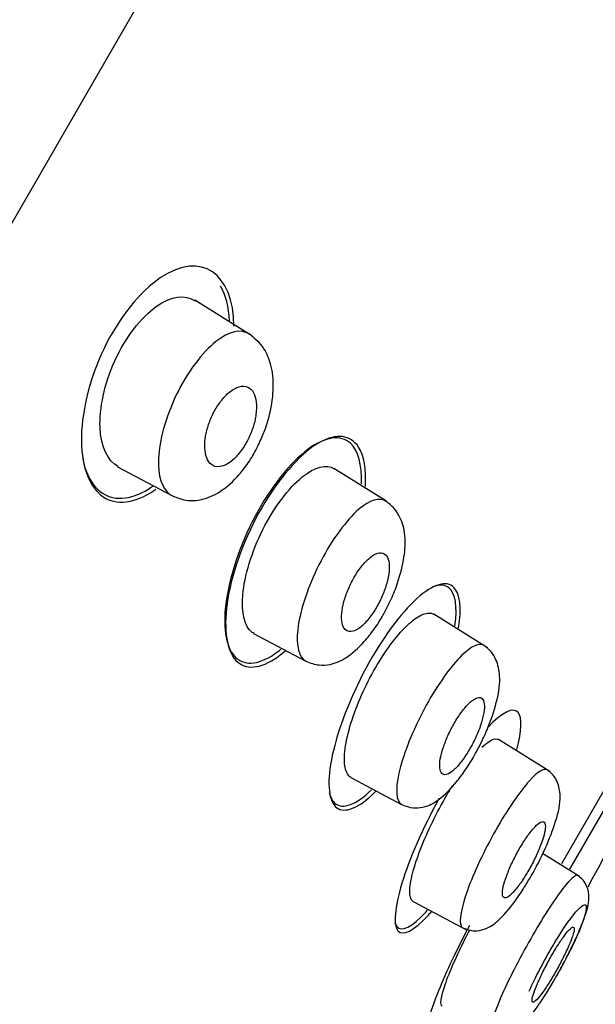
# Model space of a CAD drawing. Units: millimetres. Extents: x -18 to 469, y -18 to 1083.
# Drawn here: x 387 to 397, y 944 to 960 of the extents above; entities that cross this region are included whole.
import ezdxf

# ---------------------------------------------------------------- set-up
doc = ezdxf.new("R2010")
doc.units = ezdxf.units.MM
for name, color, linetype in [('$DDT_AUDIT_GENERATED_(274)', 7, 'Continuous'), ('$DDT_AUDIT_GENERATED_(576)', 7, 'Continuous'), ('$DDT_AUDIT_GENERATED_(62D)', 7, 'Continuous'), ('$DDT_AUDIT_GENERATED_(A5)', 7, 'Continuous'), ('Default', 7, 'Continuous')]:
    doc.layers.add(name, color=color, linetype=linetype)

# ---------------------------------------------------------------- blocks, each defined once
blk = doc.blocks.new('SE1')
at = {"layer": '$DDT_AUDIT_GENERATED_(274)', "color": 7, "linetype": 'Continuous'}
for p, q in [((391.141, 955.293), (390.253, 955.848)), ((388.985, 953.116), (389.872, 952.644)), ((393.383, 952.557), (392.532, 953.089)), ((395.052, 950.149), (394.171, 950.699)), ((391.216, 950.384), (392.07, 949.93)), ((396.072, 948.118), (395.229, 948.645)), ((392.812, 948.019), (393.643, 947.577)), ((396.557, 946.395), (395.954, 946.772)), ((393.829, 945.988), (394.706, 945.522))]:
    blk.add_line(p, q, dxfattribs=at)
for points, knots in [([(388.994, 953.119), (388.822, 953.212), (388.71, 953.438), (388.685, 954.068), (388.767, 954.475), (389.112, 955.232), (389.372, 955.568), (389.866, 955.921), (390.092, 955.943), (390.257, 955.839)], [0.370398, 0.370398, 0.370398, 0.370398, 0.5, 0.5, 0.625, 0.625, 0.75, 0.75, 0.877188, 0.877188, 0.877188, 0.877188]), ([(391.142, 955.295), (391.009, 955.379), (390.819, 955.345), (390.376, 954.995), (390.127, 954.665), (389.769, 953.922), (389.669, 953.541), (389.657, 953.252)], [0.6227421, 0.6227421, 0.6227421, 0.6227421, 0.75, 0.75, 0.875, 0.875, 1, 1, 1, 1]), ([(391.291, 953.471), (391.33, 953.551), (391.403, 953.706), (391.504, 954.044), (391.553, 954.411), (391.52, 954.771), (391.381, 955.1), (391.238, 955.219), (391.14, 955.296)], [0, 0, 0, 0, 0.102065, 0.230919, 0.447165, 0.632932, 0.790812, 1, 1, 1, 1]), ([(391.253, 953.966), (391.264, 954.042), (391.266, 954.113), (391.259, 954.174), (391.253, 954.235), (391.238, 954.287), (391.215, 954.329), (391.192, 954.373), (391.159, 954.405), (391.12, 954.423), (391.08, 954.441), (391.032, 954.443), (390.98, 954.429), (390.93, 954.416), (390.876, 954.386), (390.821, 954.342), (390.772, 954.303), (390.721, 954.25), (390.675, 954.188), (390.633, 954.134), (390.594, 954.07), (390.56, 954.004), (390.528, 953.942), (390.5, 953.876), (390.478, 953.811), (390.456, 953.745), (390.439, 953.679), (390.428, 953.617), (390.417, 953.55), (390.413, 953.486), (390.415, 953.429), (390.418, 953.366), (390.428, 953.31), (390.446, 953.265), (390.465, 953.215), (390.493, 953.176), (390.527, 953.151), (390.563, 953.124), (390.607, 953.113), (390.656, 953.118), (390.704, 953.123), (390.758, 953.144), (390.813, 953.181), (390.862, 953.214), (390.915, 953.262), (390.964, 953.32), (391.008, 953.372), (391.051, 953.433), (391.088, 953.499), (391.123, 953.559), (391.154, 953.625), (391.179, 953.691), (391.205, 953.756), (391.225, 953.823), (391.239, 953.886), (391.245, 953.913), (391.249, 953.94), (391.253, 953.966)], [0, 0, 0, 0, 0.057333, 0.057333, 0.057333, 0.114402, 0.114402, 0.114402, 0.175983, 0.175983, 0.175983, 0.239664, 0.239664, 0.239664, 0.30049, 0.30049, 0.30049, 0.35473, 0.35473, 0.35473, 0.402738, 0.402738, 0.402738, 0.447873, 0.447873, 0.447873, 0.493801, 0.493801, 0.493801, 0.543367, 0.543367, 0.543367, 0.598329, 0.598329, 0.598329, 0.65877, 0.65877, 0.65877, 0.722284, 0.722284, 0.722284, 0.784199, 0.784199, 0.784199, 0.840206, 0.840206, 0.840206, 0.889609, 0.889609, 0.889609, 0.935199, 0.935199, 0.935199, 0.980629, 0.980629, 0.980629, 1, 1, 1, 1]), ([(389.875, 952.643), (389.967, 952.605), (390.109, 952.551), (390.401, 952.571), (390.684, 952.7), (390.938, 952.926), (391.13, 953.18), (391.24, 953.355), (391.283, 953.453), (391.291, 953.471)], [0, 0, 0, 0, 0.173426, 0.30961, 0.511708, 0.727494, 0.847148, 0.975023, 1, 1, 1, 1]), ([(389.657, 953.252), (389.644, 952.963), (389.71, 952.762), (389.847, 952.659), (389.859, 952.651), (389.872, 952.644)], [0, 0, 0, 0, 0.125, 0.125, 0.1366528, 0.1366528, 0.1366528, 0.1366528]), ([(391.222, 950.381), (391.212, 950.387), (391.201, 950.393), (391.068, 950.492), (391.01, 950.715), (391.066, 951.325), (391.184, 951.721), (391.549, 952.449), (391.793, 952.772), (392.224, 953.12), (392.413, 953.163), (392.538, 953.085)], [0.3652044, 0.3652044, 0.3652044, 0.3652044, 0.375, 0.375, 0.5, 0.5, 0.625, 0.625, 0.75, 0.75, 0.8702586, 0.8702586, 0.8702586, 0.8702586]), ([(393.38, 952.554), (393.279, 952.618), (393.126, 952.578), (392.738, 952.242), (392.505, 951.928), (392.136, 951.223), (392.003, 950.843), (391.954, 950.55)], [0.6315842, 0.6315842, 0.6315842, 0.6315842, 0.75, 0.75, 0.875, 0.875, 1, 1, 1, 1]), ([(393.382, 950.77), (393.416, 950.833), (393.487, 950.968), (393.603, 951.274), (393.692, 951.624), (393.714, 951.985), (393.639, 952.264), (393.517, 952.45), (393.432, 952.516), (393.378, 952.555)], [0, 0, 0, 0, 0.083953, 0.208185, 0.414593, 0.599349, 0.768709, 0.877009, 1, 1, 1, 1]), ([(393.411, 951.254), (393.428, 951.326), (393.437, 951.393), (393.439, 951.452), (393.441, 951.51), (393.435, 951.56), (393.422, 951.6), (393.408, 951.641), (393.386, 951.671), (393.358, 951.688), (393.329, 951.705), (393.293, 951.709), (393.252, 951.697), (393.212, 951.686), (393.166, 951.661), (393.119, 951.622), (393.074, 951.585), (393.027, 951.536), (392.982, 951.479), (392.94, 951.425), (392.898, 951.363), (392.86, 951.297), (392.825, 951.234), (392.792, 951.167), (392.764, 951.1), (392.736, 951.033), (392.713, 950.965), (392.696, 950.901), (392.678, 950.835), (392.667, 950.771), (392.662, 950.714), (392.656, 950.654), (392.658, 950.599), (392.666, 950.555), (392.676, 950.508), (392.693, 950.471), (392.716, 950.447), (392.741, 950.422), (392.773, 950.41), (392.811, 950.413), (392.848, 950.415), (392.891, 950.433), (392.938, 950.464), (392.981, 950.494), (393.029, 950.537), (393.075, 950.59), (393.118, 950.639), (393.162, 950.699), (393.202, 950.763), (393.24, 950.824), (393.276, 950.891), (393.307, 950.958), (393.337, 951.024), (393.364, 951.092), (393.384, 951.157), (393.394, 951.19), (393.403, 951.223), (393.411, 951.254)], [0, 0, 0, 0, 0.055695, 0.055695, 0.055695, 0.111211, 0.111211, 0.111211, 0.169581, 0.169581, 0.169581, 0.229626, 0.229626, 0.229626, 0.288372, 0.288372, 0.288372, 0.343313, 0.343313, 0.343313, 0.394046, 0.394046, 0.394046, 0.44226, 0.44226, 0.44226, 0.490425, 0.490425, 0.490425, 0.540726, 0.540726, 0.540726, 0.594554, 0.594554, 0.594554, 0.652089, 0.652089, 0.652089, 0.711925, 0.711925, 0.711925, 0.771286, 0.771286, 0.771286, 0.827387, 0.827387, 0.827387, 0.879213, 0.879213, 0.879213, 0.927959, 0.927959, 0.927959, 0.975939, 0.975939, 0.975939, 1, 1, 1, 1]), ([(392.072, 949.929), (392.149, 949.898), (392.265, 949.854), (392.51, 949.871), (392.756, 949.98), (392.99, 950.191), (393.191, 950.447), (393.314, 950.632), (393.367, 950.739), (393.382, 950.77)], [0, 0, 0, 0, 0.148747, 0.265136, 0.447803, 0.687381, 0.820732, 0.955872, 1, 1, 1, 1]), ([(392.817, 948.016), (392.815, 948.018), (392.812, 948.019), (392.81, 948.02), (392.765, 948.048), (392.733, 948.103), (392.717, 948.182), (392.7, 948.262), (392.7, 948.368), (392.716, 948.493), (392.732, 948.615), (392.765, 948.759), (392.812, 948.911), (392.857, 949.058), (392.918, 949.216), (392.987, 949.373), (393.054, 949.523), (393.132, 949.676), (393.213, 949.818), (393.293, 949.955), (393.378, 950.086), (393.462, 950.2), (393.546, 950.314), (393.632, 950.414), (393.712, 950.493), (393.794, 950.574), (393.873, 950.635), (393.942, 950.672), (394.014, 950.711), (394.078, 950.725), (394.13, 950.714), (394.147, 950.711), (394.162, 950.704), (394.176, 950.695)], [0.361914, 0.361914, 0.361914, 0.361914, 0.3645617, 0.3645617, 0.3645617, 0.4211551, 0.4211551, 0.4211551, 0.4787265, 0.4787265, 0.4787265, 0.5355111, 0.5355111, 0.5355111, 0.58997, 0.58997, 0.58997, 0.641912, 0.641912, 0.641912, 0.6921537, 0.6921537, 0.6921537, 0.7423302, 0.7423302, 0.7423302, 0.7939007, 0.7939007, 0.7939007, 0.8477736, 0.8477736, 0.8477736, 0.8653935, 0.8653935, 0.8653935, 0.8653935]), ([(391.954, 950.55), (391.905, 950.257), (391.935, 950.051), (392.042, 949.948), (392.056, 949.938), (392.07, 949.93)], [0, 0, 0, 0, 0.125, 0.125, 0.1415469, 0.1415469, 0.1415469, 0.1415469]), ([(394.992, 950.186), (394.917, 950.232), (394.791, 950.179), (394.453, 949.851), (394.234, 949.547), (393.859, 948.864), (393.704, 948.492), (393.624, 948.199)], [0.6384222, 0.6384222, 0.6384222, 0.6384222, 0.75, 0.75, 0.875, 0.875, 1, 1, 1, 1]), ([(394.88, 948.468), (394.911, 948.524), (394.977, 948.646), (395.103, 948.939), (395.222, 949.308), (395.269, 949.652), (395.212, 949.926), (395.11, 950.094), (395.037, 950.152), (394.992, 950.186)], [0, 0, 0, 0, 0.076751, 0.195525, 0.415538, 0.634336, 0.795091, 0.892609, 1, 1, 1, 1]), ([(394.957, 948.941), (394.977, 949.008), (394.99, 949.071), (394.996, 949.124), (395.003, 949.177), (395.001, 949.223), (394.993, 949.257), (394.985, 949.291), (394.97, 949.315), (394.948, 949.326), (394.926, 949.337), (394.896, 949.335), (394.862, 949.32), (394.829, 949.305), (394.79, 949.277), (394.748, 949.237), (394.709, 949.199), (394.666, 949.149), (394.623, 949.091), (394.583, 949.036), (394.542, 948.973), (394.504, 948.907), (394.467, 948.843), (394.432, 948.774), (394.402, 948.706), (394.371, 948.638), (394.345, 948.57), (394.324, 948.506), (394.303, 948.44), (394.287, 948.378), (394.277, 948.324), (394.268, 948.267), (394.265, 948.217), (394.268, 948.177), (394.272, 948.136), (394.283, 948.105), (394.301, 948.086), (394.319, 948.068), (394.344, 948.061), (394.375, 948.069), (394.405, 948.076), (394.442, 948.096), (394.481, 948.129), (394.519, 948.161), (394.562, 948.205), (394.604, 948.258), (394.645, 948.309), (394.687, 948.369), (394.726, 948.433), (394.765, 948.495), (394.802, 948.563), (394.835, 948.631), (394.868, 948.699), (394.897, 948.768), (394.922, 948.833), (394.935, 948.87), (394.947, 948.906), (394.957, 948.941)], [0, 0, 0, 0, 0.055106, 0.055106, 0.055106, 0.110107, 0.110107, 0.110107, 0.166697, 0.166697, 0.166697, 0.224142, 0.224142, 0.224142, 0.280724, 0.280724, 0.280724, 0.335076, 0.335076, 0.335076, 0.386961, 0.386961, 0.386961, 0.437312, 0.437312, 0.437312, 0.487624, 0.487624, 0.487624, 0.539297, 0.539297, 0.539297, 0.593187, 0.593187, 0.593187, 0.649299, 0.649299, 0.649299, 0.706664, 0.706664, 0.706664, 0.763637, 0.763637, 0.763637, 0.818685, 0.818685, 0.818685, 0.871245, 0.871245, 0.871245, 0.92195, 0.92195, 0.92195, 0.972157, 0.972157, 0.972157, 1, 1, 1, 1]), ([(394.96, 948.516), (394.999, 948.553), (395.036, 948.583), (395.07, 948.606), (395.129, 948.645), (395.179, 948.66), (395.215, 948.65), (395.221, 948.648), (395.228, 948.645), (395.233, 948.642)], [0.7688526, 0.7688526, 0.7688526, 0.7688526, 0.79910516, 0.79910516, 0.79910516, 0.85304516, 0.85304516, 0.85304516, 0.86296626, 0.86296626, 0.86296626, 0.86296626]), ([(393.644, 947.577), (393.711, 947.55), (393.81, 947.512), (394.028, 947.53), (394.246, 947.634), (394.468, 947.847), (394.679, 948.126), (394.806, 948.323), (394.863, 948.434), (394.88, 948.468)], [0, 0, 0, 0, 0.125169, 0.222669, 0.393919, 0.665178, 0.81031, 0.949508, 1, 1, 1, 1]), ([(393.624, 948.199), (393.545, 947.905), (393.541, 947.696), (393.617, 947.596), (393.629, 947.585), (393.644, 947.577)], [0, 0, 0, 0, 0.125, 0.125, 0.1453713, 0.1453713, 0.1453713, 0.1453713]), ([(396.028, 948.145), (395.976, 948.177), (395.874, 948.115), (395.58, 947.791), (395.375, 947.491), (394.996, 946.822), (394.825, 946.458), (394.721, 946.167)], [0.6438813, 0.6438813, 0.6438813, 0.6438813, 0.75, 0.75, 0.875, 0.875, 1, 1, 1, 1]), ([(395.742, 946.365), (395.751, 946.38), (395.839, 946.524), (396.011, 946.869), (396.188, 947.331), (396.263, 947.661), (396.217, 947.923), (396.129, 948.068), (396.066, 948.116), (396.028, 948.145)], [0, 0, 0, 0, 0.020993, 0.2333, 0.456215, 0.700063, 0.841772, 0.919422, 1, 1, 1, 1]), ([(393.834, 945.986), (393.828, 945.989), (393.823, 945.992), (393.818, 945.997), (393.79, 946.023), (393.776, 946.076), (393.776, 946.152), (393.777, 946.228), (393.792, 946.329), (393.822, 946.446), (393.852, 946.563), (393.897, 946.699), (393.953, 946.844), (394.007, 946.985), (394.074, 947.138), (394.148, 947.29), (394.22, 947.439), (394.301, 947.59), (394.383, 947.731), (394.415, 947.786), (394.448, 947.84), (394.481, 947.893)], [0.3605926, 0.3605926, 0.3605926, 0.3605926, 0.3699815, 0.3699815, 0.3699815, 0.4251136, 0.4251136, 0.4251136, 0.4808071, 0.4808071, 0.4808071, 0.5360199, 0.5360199, 0.5360199, 0.5899869, 0.5899869, 0.5899869, 0.6427022, 0.6427022, 0.6427022, 0.6631475, 0.6631475, 0.6631475, 0.6631475]), ([(395.936, 946.948), (395.959, 947.012), (395.976, 947.07), (395.987, 947.119), (395.997, 947.168), (396.001, 947.209), (395.998, 947.238), (395.996, 947.267), (395.986, 947.286), (395.97, 947.292), (395.953, 947.299), (395.93, 947.292), (395.902, 947.274), (395.874, 947.256), (395.841, 947.225), (395.804, 947.184), (395.769, 947.144), (395.729, 947.093), (395.69, 947.036), (395.651, 946.98), (395.611, 946.916), (395.572, 946.849), (395.535, 946.783), (395.498, 946.714), (395.465, 946.646), (395.432, 946.577), (395.402, 946.509), (395.378, 946.446), (395.353, 946.382), (395.333, 946.321), (395.319, 946.269), (395.305, 946.215), (395.297, 946.169), (395.295, 946.134), (395.294, 946.098), (395.3, 946.072), (395.312, 946.058), (395.324, 946.044), (395.343, 946.043), (395.368, 946.054), (395.392, 946.064), (395.423, 946.088), (395.457, 946.122), (395.49, 946.156), (395.528, 946.201), (395.567, 946.255), (395.605, 946.306), (395.646, 946.367), (395.685, 946.432), (395.723, 946.495), (395.762, 946.564), (395.797, 946.632), (395.832, 946.701), (395.864, 946.77), (395.892, 946.835), (395.908, 946.874), (395.923, 946.912), (395.936, 946.948)], [0, 0, 0, 0, 0.054503, 0.054503, 0.054503, 0.108952, 0.108952, 0.108952, 0.164177, 0.164177, 0.164177, 0.219797, 0.219797, 0.219797, 0.27495, 0.27495, 0.27495, 0.328966, 0.328966, 0.328966, 0.381716, 0.381716, 0.381716, 0.433654, 0.433654, 0.433654, 0.485566, 0.485566, 0.485566, 0.538218, 0.538218, 0.538218, 0.592064, 0.592064, 0.592064, 0.647059, 0.647059, 0.647059, 0.702655, 0.702655, 0.702655, 0.758007, 0.758007, 0.758007, 0.812372, 0.812372, 0.812372, 0.865475, 0.865475, 0.865475, 0.917616, 0.917616, 0.917616, 0.969487, 0.969487, 0.969487, 1, 1, 1, 1]), ([(394.646, 945.554), (394.717, 945.528), (394.826, 945.49), (395.056, 945.538), (395.247, 945.677), (395.446, 945.909), (395.628, 946.172), (395.703, 946.299), (395.742, 946.365)], [0, 0, 0, 0, 0.134713, 0.243113, 0.461936, 0.747512, 0.889237, 1, 1, 1, 1]), ([(396.527, 946.413), (396.499, 946.429), (396.434, 946.379), (396.207, 946.105), (396.02, 945.824), (395.64, 945.175), (395.45, 944.814), (395.314, 944.514)], [0.6599608, 0.6599608, 0.6599608, 0.6599608, 0.75, 0.75, 0.875, 0.875, 1, 1, 1, 1]), ([(396.255, 944.894), (396.261, 944.906), (396.307, 944.987), (396.393, 945.156), (396.532, 945.44), (396.659, 945.763), (396.728, 945.991), (396.698, 946.213), (396.621, 946.341), (396.563, 946.387), (396.527, 946.413)], [0, 0, 0, 0, 0.01732, 0.140518, 0.263231, 0.499117, 0.7297, 0.856993, 0.92719, 1, 1, 1, 1]), ([(394.721, 946.167), (394.616, 945.876), (394.581, 945.667), (394.624, 945.571), (394.634, 945.561), (394.645, 945.554)], [0, 0, 0, 0, 0.125, 0.125, 0.148336, 0.148336, 0.148336, 0.148336]), ([(395.735, 944.514), (395.835, 944.74), (395.974, 945.008), (396.254, 945.486), (396.395, 945.694), (396.602, 945.936), (396.665, 945.966), (396.676, 945.828), (396.622, 945.657), (396.435, 945.232), (396.314, 944.994), (396.186, 944.769)], [0, 0, 0, 0, 0.125, 0.125, 0.25, 0.25, 0.375, 0.375, 0.5, 0.5, 0.6083155, 0.6083155, 0.6083155, 0.6083155]), ([(394.309, 944.267), (394.299, 944.273), (394.292, 944.285), (394.289, 944.304), (394.283, 944.34), (394.292, 944.402), (394.314, 944.485), (394.336, 944.568), (394.372, 944.674), (394.42, 944.794), (394.468, 944.913), (394.528, 945.05), (394.596, 945.193), (394.646, 945.3), (394.702, 945.412), (394.761, 945.524)], [0.2389709, 0.2389709, 0.2389709, 0.2389709, 0.2668367, 0.2668367, 0.2668367, 0.3212581, 0.3212581, 0.3212581, 0.3756895, 0.3756895, 0.3756895, 0.4298968, 0.4298968, 0.4298968, 0.4703645, 0.4703645, 0.4703645, 0.4703645]), ([(396.386, 945.266), (396.411, 945.326), (396.432, 945.38), (396.447, 945.424), (396.461, 945.468), (396.47, 945.504), (396.471, 945.528), (396.473, 945.552), (396.468, 945.565), (396.457, 945.566), (396.445, 945.568), (396.427, 945.557), (396.404, 945.534), (396.38, 945.512), (396.351, 945.478), (396.319, 945.435), (396.287, 945.393), (396.25, 945.34), (396.212, 945.281), (396.175, 945.223), (396.136, 945.158), (396.097, 945.091), (396.059, 945.025), (396.021, 944.954), (395.986, 944.886), (395.951, 944.818), (395.918, 944.751), (395.89, 944.689), (395.862, 944.627), (395.839, 944.569), (395.821, 944.52), (395.803, 944.471), (395.79, 944.429), (395.785, 944.398), (395.779, 944.367), (395.78, 944.347), (395.787, 944.339), (395.795, 944.33), (395.809, 944.334), (395.828, 944.349), (395.848, 944.364), (395.874, 944.391), (395.904, 944.428), (395.933, 944.465), (395.968, 944.513), (396.004, 944.567), (396.04, 944.621), (396.079, 944.683), (396.118, 944.748), (396.156, 944.813), (396.195, 944.882), (396.232, 944.951), (396.268, 945.019), (396.303, 945.088), (396.334, 945.153), (396.353, 945.192), (396.37, 945.231), (396.386, 945.266)], [0, 0, 0, 0, 0.054045, 0.054045, 0.054045, 0.108071, 0.108071, 0.108071, 0.162379, 0.162379, 0.162379, 0.216819, 0.216819, 0.216819, 0.271064, 0.271064, 0.271064, 0.324865, 0.324865, 0.324865, 0.378176, 0.378176, 0.378176, 0.431175, 0.431175, 0.431175, 0.484178, 0.484178, 0.484178, 0.537494, 0.537494, 0.537494, 0.591294, 0.591294, 0.591294, 0.645533, 0.645533, 0.645533, 0.699972, 0.699972, 0.699972, 0.754285, 0.754285, 0.754285, 0.808207, 0.808207, 0.808207, 0.861652, 0.861652, 0.861652, 0.914741, 0.914741, 0.914741, 0.967739, 0.967739, 0.967739, 1, 1, 1, 1]), ([(395.112, 943.842), (395.164, 943.821), (395.249, 943.79), (395.424, 943.808), (395.616, 943.923), (395.768, 944.113), (395.976, 944.412), (396.142, 944.69), (396.215, 944.822), (396.255, 944.894)], [0, 0, 0, 0, 0.089696, 0.171712, 0.305075, 0.534267, 0.77252, 0.894933, 1, 1, 1, 1]), ([(395.314, 944.514), (395.178, 944.215), (395.099, 943.99), (395.095, 943.865), (395.1, 943.847), (395.112, 943.841)], [0, 0, 0, 0, 0.125, 0.125, 0.1621906, 0.1621906, 0.1621906, 0.1621906])]:
    blk.add_open_spline(points, degree=3, knots=knots, dxfattribs=at)
at = {"layer": '$DDT_AUDIT_GENERATED_(576)', "color": 7, "linetype": 'Continuous'}
blk.add_line((371.468, 929.779), (408.684, 994.238), dxfattribs=at)
blk.add_open_spline([(343.973, 932.498), (345.332, 935.482), (346.764, 938.432), (350.797, 946.155), (353.55, 950.838), (359.517, 959.941), (362.709, 964.343), (369.479, 972.848), (373.058, 976.959), (380.573, 984.803), (384.536, 988.547), (392.899, 995.493), (397.299, 998.672), (401.82, 1001.693)], degree=3, knots=[0.6498496, 0.6498496, 0.6498496, 0.6498496, 0.6875, 0.6875, 0.75, 0.75, 0.8125, 0.8125, 0.875, 0.875, 0.9375, 0.9375, 0.9999943, 0.9999943, 0.9999943, 0.9999943], dxfattribs=at)
at = {"layer": '$DDT_AUDIT_GENERATED_(62D)', "color": 7, "linetype": 'Continuous'}
blk.add_line((396.403, 946.518), (397.748, 948.848), dxfattribs=at)
at = {"layer": '$DDT_AUDIT_GENERATED_(A5)', "color": 7, "linetype": 'Continuous'}
blk.add_line((396.267, 946.609), (397.6, 948.918), dxfattribs=at)
for points, knots in [([(390.893, 955.42), (390.885, 956.293), (390.359, 956.664), (389.357, 955.995), (389.002, 955.558), (388.512, 954.534), (388.385, 953.969), (388.398, 953.097), (388.529, 952.776), (388.956, 952.481), (389.261, 952.507), (389.597, 952.736), (389.606, 952.743), (389.614, 952.749)], [0, 0, 0, 0, 0.25, 0.25, 0.375, 0.375, 0.5, 0.5, 0.625, 0.625, 0.75, 0.75, 0.7533774, 0.7533774, 0.7533774, 0.7533774]), ([(392.983, 952.834), (392.995, 953.151), (392.93, 953.383), (392.646, 953.644), (392.395, 953.615), (391.82, 953.191), (391.493, 952.784), (390.986, 951.827), (390.812, 951.29), (390.708, 950.444), (390.772, 950.128), (391.08, 949.841), (391.328, 949.871), (391.629, 950.096), (391.646, 950.109), (391.662, 950.123)], [0.0217427, 0.0217427, 0.0217427, 0.0217427, 0.125, 0.125, 0.25, 0.25, 0.375, 0.375, 0.5, 0.5, 0.625, 0.625, 0.75, 0.75, 0.7571822, 0.7571822, 0.7571822, 0.7571822]), ([(393.048, 952.79), (393.065, 953.073), (393.026, 953.297), (392.808, 953.639), (392.577, 953.672), (392.016, 953.357), (391.68, 952.997), (391.119, 952.069), (390.901, 951.51), (390.719, 950.582), (390.747, 950.208), (391.001, 949.806), (391.229, 949.773), (391.579, 949.973), (391.654, 950.027), (391.731, 950.093)], [0.036867, 0.036867, 0.036867, 0.036867, 0.125, 0.125, 0.25, 0.25, 0.375, 0.375, 0.5, 0.5, 0.625, 0.625, 0.75, 0.75, 0.7822132, 0.7822132, 0.7822132, 0.7822132]), ([(388.415, 953.244), (388.44, 953.114), (388.481, 953.001), (388.679, 952.651), (388.922, 952.544), (389.329, 952.658), (389.449, 952.718), (389.572, 952.805)], [0.4548421, 0.4548421, 0.4548421, 0.4548421, 0.5, 0.5, 0.625, 0.625, 0.6723872, 0.6723872, 0.6723872, 0.6723872]), ([(394.577, 950.469), (394.63, 950.799), (394.601, 951.034), (394.38, 951.258), (394.159, 951.195), (393.628, 950.715), (393.316, 950.292), (392.796, 949.328), (392.595, 948.8), (392.417, 947.971), (392.437, 947.666), (392.672, 947.425), (392.89, 947.488), (393.176, 947.75), (393.198, 947.772), (393.221, 947.795)], [0.0173782, 0.0173782, 0.0173782, 0.0173782, 0.125, 0.125, 0.25, 0.25, 0.375, 0.375, 0.5, 0.5, 0.625, 0.625, 0.75, 0.75, 0.7606301, 0.7606301, 0.7606301, 0.7606301]), ([(394.517, 950.508), (394.561, 950.823), (394.524, 951.045), (394.359, 951.178), (394.282, 951.187), (394.191, 951.159)], [0.7664035, 0.7664035, 0.7664035, 0.7664035, 0.875, 0.875, 0.9317741, 0.9317741, 0.9317741, 0.9317741]), ([(395.532, 948.478), (395.614, 948.789), (395.62, 949.004), (395.472, 949.181), (395.29, 949.092), (395.054, 948.84)], [0.018227, 0.018227, 0.018227, 0.018227, 0.125, 0.125, 0.2486018, 0.2486018, 0.2486018, 0.2486018]), ([(392.456, 947.773), (392.476, 947.691), (392.509, 947.63), (392.678, 947.494), (392.893, 947.572), (393.149, 947.816)], [0.3291244, 0.3291244, 0.3291244, 0.3291244, 0.375, 0.375, 0.4981985, 0.4981985, 0.4981985, 0.4981985]), ([(394.259, 947.682), (394.257, 947.678), (394.254, 947.673), (393.99, 947.193), (393.769, 946.683), (393.526, 945.888), (393.503, 945.603), (393.661, 945.411), (393.842, 945.501), (394.098, 945.782), (394.116, 945.803), (394.134, 945.824)], [0.3738426, 0.3738426, 0.3738426, 0.3738426, 0.375, 0.375, 0.5, 0.5, 0.625, 0.625, 0.75, 0.75, 0.7591871, 0.7591871, 0.7591871, 0.7591871]), ([(393.531, 945.639), (393.533, 945.632), (393.535, 945.626), (393.589, 945.479), (393.741, 945.516), (393.994, 945.762), (394.031, 945.8), (394.069, 945.843)], [0.6196611, 0.6196611, 0.6196611, 0.6196611, 0.625, 0.625, 0.75, 0.75, 0.7700859, 0.7700859, 0.7700859, 0.7700859]), ([(394.755, 945.59), (394.553, 945.21), (394.373, 944.831), (394.093, 944.138), (394.026, 943.867), (394.102, 943.707), (394.243, 943.815), (394.471, 944.11), (394.488, 944.132), (394.505, 944.155)], [0.4000355, 0.4000355, 0.4000355, 0.4000355, 0.5, 0.5, 0.625, 0.625, 0.75, 0.75, 0.7595525, 0.7595525, 0.7595525, 0.7595525])]:
    blk.add_open_spline(points, degree=3, knots=knots, dxfattribs=at)
for points in [[(390.821, 955.512), (390.808, 955.74), (390.757, 955.933), (390.675, 956.077)], [(398.001, 948.727), (397.579, 947.893), (397.144, 947.058), (396.695, 946.22)]]:
    blk.add_open_spline(points, degree=3, dxfattribs=at)

msp = doc.modelspace()

# ---------------------------------------------------------------- block references
at = {"layer": 'Default'}
msp.add_blockref('SE1', (0, 0), dxfattribs=at)

doc.saveas('drawing.dxf')
